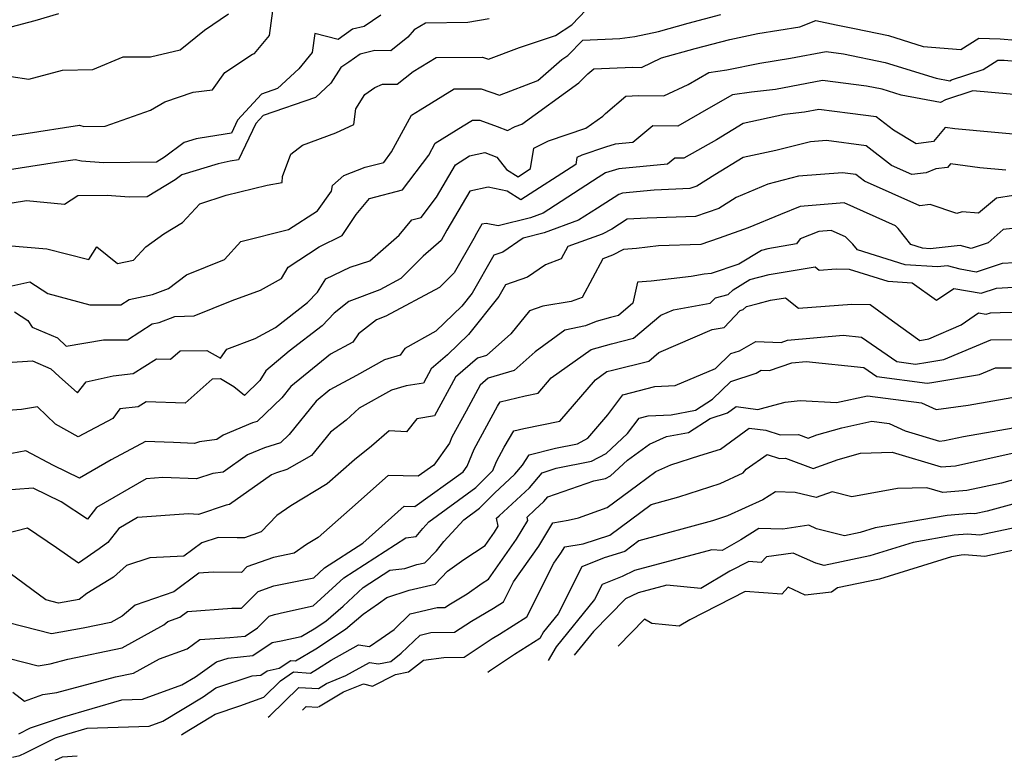
# Model space of a CAD drawing. Extents: x 1909180 to 1913386, y 2837570 to 2838423.
# Drawn here: x 1910556 to 1910748, y 2837850 to 2837995 of the extents above; entities that cross this region are included whole.
import ezdxf

# ---------------------------------------------------------------- set-up
doc = ezdxf.new("R2010")
doc.units = 0

msp = doc.modelspace()

# ---------------------------------------------------------------- linework, layer by layer
at = {"layer": 'Unknown_Line_Type', "color": 0}
for points in [[(1910543.94, 2837940.34, 1980), (1910557.52, 2837943.33, 1980), (1910561.01, 2837941, 1980), (1910569.24, 2837938.81, 1980), (1910575.31, 2837938.83, 1980), (1910576.9, 2837939.86, 1980), (1910581.47, 2837940.83, 1980), (1910584.61, 2837942.01, 1980), (1910588.11, 2837944.66, 1980), (1910595.53, 2837947.66, 1980), (1910598.75, 2837951.18, 1980), (1910608.08, 2837953.52, 1980), (1910613.7, 2837957.19, 1980), (1910616.48, 2837961.03, 1980), (1910616.65, 2837962.13, 1980), (1910618.84, 2837964.08, 1980), (1910623.03, 2837965.69, 1980), (1910626.67, 2837966.64, 1980), (1910628.21, 2837968.69, 1980), (1910632.08, 2837975.86, 1980), (1910633.78, 2837976.9, 1980), (1910640.45, 2837981.03, 1980), (1910645.71, 2837981.06, 1980), (1910649.26, 2837979.77, 1980), (1910656.76, 2837982.64, 1980), (1910661.47, 2837986.74, 1980), (1910662.62, 2837987.56, 1980), (1910665.56, 2837990.56, 1980), (1910672.81, 2837990.87, 1980), (1910675.75, 2837991.29, 1980), (1910680.36, 2837992.26, 1980), (1910686.14, 2837993.89, 1980), (1910692.54, 2837995.56, 1980)], [(1910549.13, 2837991.9, 1968), (1910558.58, 2837994.37, 1968), (1910563.19, 2837995.75, 1968)], [(1910626.08, 2837995.41, 1974), (1910622.83, 2837993.21, 1974), (1910620.57, 2837992.66, 1974), (1910617.79, 2837990.69, 1974), (1910613.21, 2837991.87, 1974), (1910612.68, 2837988.14, 1974), (1910610.05, 2837984.91, 1974), (1910605.93, 2837981.1, 1974), (1910602.75, 2837980, 1974), (1910598.1, 2837974.89, 1974), (1910596.92, 2837972.38, 1974), (1910590.77, 2837971.41, 1974), (1910590, 2837971.24, 1974), (1910587.64, 2837970.51, 1974), (1910583.8, 2837967.65, 1974), (1910582.24, 2837966.7, 1974), (1910571.92, 2837966.59, 1974), (1910567.58, 2837966.88, 1974), (1910566.39, 2837967.17, 1974), (1910562.75, 2837966.62, 1974), (1910550.52, 2837964.75, 1974)], [(1910552.29, 2837971.63, 1972), (1910556.36, 2837972.25, 1972), (1910567.2, 2837973.9, 1972), (1910568.09, 2837973.69, 1972), (1910572.24, 2837973.76, 1972), (1910581.07, 2837976.86, 1972), (1910583.89, 2837978.49, 1972), (1910589.42, 2837980.39, 1972), (1910593.18, 2837980.82, 1972), (1910595.59, 2837984.22, 1972), (1910601.04, 2837987.82, 1972), (1910601.42, 2837987.93, 1972), (1910604.32, 2837991.48, 1972), (1910605, 2837996.25, 1972)], [(1910553.14, 2837950.4, 1978), (1910560.83, 2837949.77, 1978), (1910569.05, 2837947.64, 1978), (1910570.62, 2837950.12, 1978), (1910574.65, 2837946.86, 1978), (1910577.75, 2837947.55, 1978), (1910580.15, 2837950.17, 1978), (1910583.67, 2837952.67, 1978), (1910587.32, 2837954.88, 1978), (1910590.72, 2837958.55, 1978), (1910595.86, 2837960.22, 1978), (1910603.91, 2837962.21, 1978), (1910606.84, 2837962.7, 1978), (1910606.85, 2837963.89, 1978), (1910608.51, 2837968.29, 1978), (1910610.8, 2837970.02, 1978), (1910617.27, 2837972.42, 1978), (1910620.79, 2837974.03, 1978), (1910621.24, 2837977.1, 1978), (1910622.99, 2837979.95, 1978), (1910624.89, 2837981.26, 1978), (1910626.41, 2837981.96, 1978), (1910629.3, 2837981.91, 1978), (1910632.41, 2837984.39, 1978), (1910636.9, 2837987.16, 1978), (1910645.99, 2837987.22, 1978), (1910647.15, 2837986.8, 1978), (1910653.21, 2837989.12, 1978), (1910660.19, 2837991.47, 1978), (1910663.41, 2837993.56, 1978), (1910666.23, 2837996.44, 1978)], [(1910553.88, 2837983.45, 1970), (1910557.33, 2837982.92, 1970), (1910563.89, 2837984.65, 1970), (1910569.81, 2837984.81, 1970), (1910575.73, 2837987.28, 1970), (1910581.11, 2837987.28, 1970), (1910586.89, 2837988.63, 1970), (1910591.63, 2837992.49, 1970), (1910596.3, 2837995.66, 1970)], [(1910647.24, 2837994.68, 1976), (1910643.12, 2837993.97, 1976), (1910634.79, 2837993.84, 1976), (1910632.63, 2837992.54, 1976), (1910631.36, 2837991.1, 1976), (1910628.03, 2837988.46, 1976), (1910624.95, 2837988.51, 1976), (1910622.08, 2837987.82, 1976), (1910619.86, 2837986.24, 1976), (1910618.31, 2837985.19, 1976), (1910616.31, 2837982.13, 1976), (1910613.32, 2837979.36, 1976), (1910603.09, 2837975.83, 1976), (1910601.64, 2837974.23, 1976), (1910598.3, 2837967.17, 1976), (1910596.64, 2837966.91, 1976), (1910594.31, 2837966.4, 1976), (1910587.24, 2837964.21, 1976), (1910585.93, 2837963.23, 1976), (1910580.46, 2837959.91, 1976), (1910576.92, 2837959.87, 1976), (1910572.59, 2837960.17, 1976), (1910566.87, 2837960.11, 1976), (1910564.31, 2837958.41, 1976), (1910556.89, 2837959.11, 1976), (1910548.76, 2837957.86, 1976)], [(1910554.53, 2837937.47, 1982), (1910557.09, 2837935.76, 1982), (1910557.99, 2837934.44, 1982), (1910562.92, 2837932.33, 1982), (1910564.62, 2837930.74, 1982), (1910571.92, 2837931.95, 1982), (1910576.61, 2837931.96, 1982), (1910581.41, 2837935.07, 1982), (1910582.81, 2837935.36, 1982), (1910585.84, 2837936.51, 1982), (1910589.65, 2837936.63, 1982), (1910597.07, 2837939.63, 1982), (1910602.58, 2837941.68, 1982), (1910606.67, 2837943.94, 1982), (1910607.96, 2837946.16, 1982), (1910614.02, 2837950.15, 1982), (1910618.54, 2837952.35, 1982), (1910621.25, 2837956.47, 1982), (1910623.87, 2837959.57, 1982), (1910630.33, 2837961.27, 1982), (1910635.47, 2837968.08, 1982), (1910636.73, 2837970.43, 1982), (1910642.2, 2837973.78, 1982), (1910644.01, 2837974.89, 1982), (1910645.42, 2837974.9, 1982), (1910648.83, 2837973.67, 1982), (1910650.82, 2837972.91, 1982), (1910652.34, 2837973.68, 1982), (1910653.66, 2837974.12, 1982), (1910664.81, 2837982.19, 1982), (1910666.54, 2837983.94, 1982), (1910667.68, 2837984.91, 1982), (1910675.36, 2837985.26, 1982), (1910677, 2837985.23, 1982), (1910680.96, 2837987.09, 1982), (1910687.5, 2837988.94, 1982), (1910694.27, 2837990.7, 1982), (1910699.78, 2837991.84, 1982), (1910707.99, 2837993.14, 1982), (1910711.06, 2837994.38, 1982), (1910715.08, 2837993.55, 1982), (1910718.64, 2837992.81, 1982), (1910725.27, 2837991.44, 1982), (1910732.03, 2837989.33, 1982), (1910739.41, 2837988.7, 1982), (1910742.93, 2837990.93, 1982), (1910747.09, 2837990.77, 1982), (1910750.16, 2837990.54, 1982)], [(1910553.07, 2837927.51, 1984), (1910558.01, 2837927.85, 1984), (1910561.63, 2837926.3, 1984), (1910563.25, 2837924.78, 1984), (1910566.8, 2837921.64, 1984), (1910568.5, 2837923.77, 1984), (1910573.78, 2837924.91, 1984), (1910577.7, 2837925.36, 1984), (1910582.26, 2837928.25, 1984), (1910585.01, 2837928.16, 1984), (1910586.91, 2837929.85, 1984), (1910592.07, 2837929.91, 1984), (1910594.74, 2837928.36, 1984), (1910595.99, 2837930.14, 1984), (1910601.52, 2837932.21, 1984), (1910605.51, 2837934.41, 1984), (1910611.78, 2837939.27, 1984), (1910613.71, 2837941.3, 1984), (1910615.36, 2837943.88, 1984), (1910620.1, 2837946.19, 1984), (1910623.96, 2837947.42, 1984), (1910629.67, 2837952.45, 1984), (1910632.18, 2837955.42, 1984), (1910633.99, 2837955.9, 1984), (1910636.96, 2837959.83, 1984), (1910640.7, 2837966.15, 1984), (1910643.39, 2837967.94, 1984), (1910646.39, 2837968.56, 1984), (1910648.77, 2837967.66, 1984), (1910650.68, 2837965.24, 1984), (1910652.9, 2837963.86, 1984), (1910655.37, 2837965.45, 1984), (1910655.98, 2837969.44, 1984), (1910658.87, 2837970.88, 1984), (1910666.18, 2837973.32, 1984), (1910669.48, 2837975.71, 1984), (1910669.99, 2837976.23, 1984), (1910673.99, 2837979.6, 1984), (1910676.44, 2837979.71, 1984), (1910681.36, 2837979.64, 1984), (1910686.13, 2837981.88, 1984), (1910690.17, 2837984.22, 1984), (1910693.68, 2837984.72, 1984), (1910700.17, 2837986.06, 1984), (1910706.14, 2837987, 1984), (1910713.12, 2837988.3, 1984), (1910716.49, 2837987.88, 1984), (1910724.66, 2837986.19, 1984), (1910734.6, 2837983.1, 1984), (1910737.27, 2837982.61, 1984), (1910737.61, 2837982.79, 1984), (1910743.76, 2837984.83, 1984), (1910746.64, 2837986.66, 1984), (1910747.9, 2837986.61, 1984), (1910750.84, 2837986.39, 1984)], [(1910752.73, 2837979.66, 1986), (1910741.76, 2837980.67, 1986), (1910736.44, 2837978.91, 1986), (1910735.45, 2837978.37, 1986), (1910727.79, 2837979.78, 1986), (1910724.06, 2837980.94, 1986), (1910721, 2837981.57, 1986), (1910712.4, 2837982.64, 1986), (1910703.21, 2837980.93, 1986), (1910698.54, 2837980.4, 1986), (1910694.78, 2837979.86, 1986), (1910690.59, 2837977.43, 1986), (1910684.1, 2837973.71, 1986), (1910679.23, 2837973.77, 1986), (1910675.35, 2837970.53, 1986), (1910671.87, 2837970.21, 1986), (1910669.96, 2837969.62, 1986), (1910665.39, 2837968.09, 1986), (1910664.42, 2837967.61, 1986), (1910664.21, 2837966.27, 1986), (1910653.48, 2837959.35, 1986), (1910650.81, 2837961.02, 1986), (1910647.07, 2837961.8, 1986), (1910643.48, 2837961.05, 1986), (1910638.97, 2837953.4, 1986), (1910637.88, 2837951.41, 1986), (1910634.37, 2837948.34, 1986), (1910629.99, 2837943.94, 1986), (1910625.88, 2837941.72, 1986), (1910619.82, 2837939.44, 1986), (1910616.98, 2837937.19, 1986), (1910614.62, 2837934.7, 1986), (1910608.21, 2837929.73, 1986), (1910603.6, 2837925.94, 1986), (1910602.42, 2837924.02, 1986), (1910599.47, 2837921.09, 1986), (1910597.36, 2837922.81, 1986), (1910594.74, 2837924.33, 1986), (1910593.17, 2837924.31, 1986), (1910587.89, 2837919.58, 1986), (1910580.22, 2837919.84, 1986), (1910578.69, 2837918.87, 1986), (1910575.08, 2837918.46, 1986), (1910573.76, 2837916.6, 1986), (1910566.95, 2837912.98, 1986), (1910562.54, 2837915.49, 1986), (1910558.99, 2837918.89, 1986), (1910555.9, 2837918.34, 1986), (1910551.36, 2837918.03, 1986)], [(1910753.88, 2837971.79, 1988), (1910738.22, 2837973.21, 1988), (1910736.35, 2837973.47, 1988), (1910734.11, 2837970.72, 1988), (1910730.68, 2837970.3, 1988), (1910726.26, 2837972.93, 1988), (1910722.9, 2837975.54, 1988), (1910717.79, 2837976.22, 1988), (1910711.68, 2837976.98, 1988), (1910708.9, 2837976.46, 1988), (1910704.94, 2837976.01, 1988), (1910696.89, 2837974.25, 1988), (1910691.66, 2837971.09, 1988), (1910685.33, 2837967.46, 1988), (1910683.53, 2837967.49, 1988), (1910682.1, 2837966.29, 1988), (1910672.6, 2837965.42, 1988), (1910669.98, 2837964.6, 1988), (1910668.59, 2837963.71, 1988), (1910657.83, 2837956.7, 1988), (1910655.31, 2837955.79, 1988), (1910649.03, 2837954.24, 1988), (1910646.7, 2837954.72, 1988), (1910645.85, 2837954.55, 1988), (1910644.79, 2837952.74, 1988), (1910644.24, 2837951.75, 1988), (1910640.42, 2837945.09, 1988), (1910637.57, 2837942.22, 1988), (1910627.09, 2837936.57, 1988), (1910625.24, 2837935.87, 1988), (1910621.76, 2837933.11, 1988), (1910620.62, 2837931.52, 1988), (1910616.24, 2837929.14, 1988), (1910608.53, 2837922.83, 1988), (1910606.78, 2837920.66, 1988), (1910601.94, 2837916, 1988), (1910601.05, 2837915.72, 1988), (1910595.28, 2837913.33, 1988), (1910594.07, 2837912.47, 1988), (1910590.66, 2837912.06, 1988), (1910589.67, 2837911.73, 1988), (1910585.56, 2837911.89, 1988), (1910580.11, 2837912.12, 1988), (1910573.38, 2837908.54, 1988), (1910567.21, 2837904.9, 1988), (1910562.12, 2837907.41, 1988), (1910556.73, 2837910.27, 1988), (1910554.02, 2837909.77, 1988)], [(1910748.23, 2837965.12, 1990), (1910743.11, 2837965.58, 1990), (1910737.41, 2837966.36, 1990), (1910736.84, 2837965.67, 1990), (1910734.51, 2837965.38, 1990), (1910732.65, 2837964.64, 1990), (1910729.85, 2837964.28, 1990), (1910725.87, 2837966.06, 1990), (1910720.9, 2837969.92, 1990), (1910713.15, 2837970.95, 1990), (1910710.06, 2837970.7, 1990), (1910703.25, 2837968.97, 1990), (1910696.91, 2837967.58, 1990), (1910691.33, 2837964.22, 1990), (1910687.83, 2837962, 1990), (1910686.49, 2837961.53, 1990), (1910683.73, 2837961.45, 1990), (1910679.52, 2837961.19, 1990), (1910673.33, 2837960.63, 1990), (1910672.62, 2837960.4, 1990), (1910668.41, 2837957.72, 1990), (1910664.73, 2837955.33, 1990), (1910657.98, 2837952.89, 1990), (1910653.88, 2837951.87, 1990), (1910649.94, 2837949.13, 1990), (1910648.17, 2837948.52, 1990), (1910643.94, 2837941.06, 1990), (1910641.94, 2837938.56, 1990), (1910636.87, 2837933.63, 1990), (1910630.79, 2837930.25, 1990), (1910629.88, 2837928.94, 1990), (1910626.78, 2837928.08, 1990), (1910621.32, 2837924.99, 1990), (1910616.12, 2837922.17, 1990), (1910613.47, 2837920, 1990), (1910608.18, 2837913.46, 1990), (1910606.52, 2837911.86, 1990), (1910603.39, 2837910.86, 1990), (1910600.02, 2837909.46, 1990), (1910595.3, 2837906.11, 1990), (1910593.28, 2837905.87, 1990), (1910590.08, 2837904.79, 1990), (1910583.52, 2837905.05, 1990), (1910580.25, 2837904.82, 1990), (1910570.55, 2837899.21, 1990), (1910568.77, 2837896.9, 1990), (1910563.65, 2837900.3, 1990), (1910558.16, 2837902.99, 1990), (1910551.21, 2837902.44, 1990)], [(1910749.7, 2837960.18, 1992), (1910746.4, 2837959.68, 1992), (1910742.84, 2837956.74, 1992), (1910739.69, 2837956.97, 1992), (1910738.62, 2837956.63, 1992), (1910733.43, 2837958.42, 1992), (1910731.41, 2837958.16, 1992), (1910720.57, 2837963, 1992), (1910718.9, 2837964.29, 1992), (1910716.3, 2837964.64, 1992), (1910707.73, 2837963.93, 1992), (1910701.7, 2837962.4, 1992), (1910695.54, 2837959.81, 1992), (1910692.13, 2837957.65, 1992), (1910687.57, 2837956.05, 1992), (1910678.13, 2837955.77, 1992), (1910674.25, 2837955.53, 1992), (1910671.26, 2837953.63, 1992), (1910669.31, 2837952.64, 1992), (1910662.64, 2837950.23, 1992), (1910661.34, 2837947.77, 1992), (1910658.28, 2837946.64, 1992), (1910654.78, 2837944.21, 1992), (1910650.46, 2837942.72, 1992), (1910649.17, 2837940.44, 1992), (1910643.24, 2837933.04, 1992), (1910639.13, 2837929.05, 1992), (1910635.94, 2837926.27, 1992), (1910634.44, 2837923.5, 1992), (1910631.07, 2837922.96, 1992), (1910628.15, 2837922.15, 1992), (1910621.89, 2837918.61, 1992), (1910619.29, 2837916.29, 1992), (1910616.26, 2837913.91, 1992), (1910612.56, 2837909.34, 1992), (1910607.72, 2837906.64, 1992), (1910605.73, 2837906, 1992), (1910604.75, 2837905.59, 1992), (1910596.53, 2837899.75, 1992), (1910595.89, 2837899.68, 1992), (1910590.5, 2837897.85, 1992), (1910588.54, 2837897.93, 1992), (1910578.58, 2837897.24, 1992), (1910574.91, 2837895.11, 1992), (1910572.77, 2837892.33, 1992), (1910571.08, 2837891.14, 1992), (1910567.01, 2837888.3, 1992), (1910562.75, 2837891.28, 1992), (1910557.07, 2837895.16, 1992), (1910552.5, 2837893.99, 1992)], [(1910750.73, 2837953.84, 1994), (1910747.69, 2837953.51, 1994), (1910744.79, 2837950.9, 1994), (1910741.43, 2837949.84, 1994), (1910739.3, 2837950.41, 1994), (1910733.41, 2837949.78, 1994), (1910731.9, 2837949.88, 1994), (1910729.67, 2837950.58, 1994), (1910727.16, 2837953.75, 1994), (1910726.64, 2837954.25, 1994), (1910716.63, 2837958.77, 1994), (1910708.06, 2837958, 1994), (1910704.16, 2837956.46, 1994), (1910697.9, 2837953.87, 1994), (1910692.23, 2837951.83, 1994), (1910688.64, 2837950.57, 1994), (1910680.33, 2837950.32, 1994), (1910676.05, 2837949.8, 1994), (1910673.53, 2837949.63, 1994), (1910671.38, 2837948.53, 1994), (1910669.44, 2837947.83, 1994), (1910665.45, 2837940.25, 1994), (1910663.28, 2837939.45, 1994), (1910657.78, 2837938.57, 1994), (1910655.16, 2837937.66, 1994), (1910651.49, 2837933.13, 1994), (1910646.76, 2837928.92, 1994), (1910644.98, 2837928.4, 1994), (1910640.71, 2837924.68, 1994), (1910636.58, 2837917.09, 1994), (1910633.16, 2837916.54, 1994), (1910631.09, 2837913.98, 1994), (1910627.75, 2837914.19, 1994), (1910624.28, 2837911.2, 1994), (1910620.92, 2837908.54, 1994), (1910615.62, 2837903.84, 1994), (1910608.51, 2837899.54, 1994), (1910605.79, 2837897.6, 1994), (1910602.7, 2837894.44, 1994), (1910599.47, 2837893.29, 1994), (1910598.01, 2837893.28, 1994), (1910594.31, 2837893.32, 1994), (1910591.15, 2837892.29, 1994), (1910587.61, 2837889.66, 1994), (1910580.96, 2837889.33, 1994), (1910576.43, 2837887.88, 1994), (1910573.86, 2837885.56, 1994), (1910568.68, 2837882.41, 1994), (1910567.15, 2837881.23, 1994), (1910563.1, 2837880.51, 1994), (1910560.66, 2837881.14, 1994), (1910553.64, 2837886.28, 1994)], [(1910752.32, 2837947.16, 1996), (1910747.5, 2837946.9, 1996), (1910742.42, 2837945.21, 1996), (1910739.29, 2837945.76, 1996), (1910736.79, 2837946.43, 1996), (1910734.85, 2837946.22, 1996), (1910728.53, 2837946.66, 1996), (1910719.24, 2837949.56, 1996), (1910718.35, 2837950.67, 1996), (1910716.91, 2837952.08, 1996), (1910714.1, 2837953.34, 1996), (1910711.69, 2837953.13, 1996), (1910708.02, 2837951.68, 1996), (1910707.32, 2837950.7, 1996), (1910701.71, 2837949.76, 1996), (1910700.46, 2837949.43, 1996), (1910696.07, 2837946.77, 1996), (1910690.63, 2837944.93, 1996), (1910689.3, 2837944.78, 1996), (1910686.7, 2837944.37, 1996), (1910678.93, 2837943.42, 1996), (1910676.24, 2837943.25, 1996), (1910675.36, 2837939.15, 1996), (1910672.5, 2837936.74, 1996), (1910670.95, 2837936.35, 1996), (1910668.14, 2837935.57, 1996), (1910666.07, 2837934.7, 1996), (1910662.06, 2837933.86, 1996), (1910656.23, 2837929.61, 1996), (1910652.14, 2837925.97, 1996), (1910647.09, 2837924.5, 1996), (1910645.48, 2837923.1, 1996), (1910642.74, 2837918.05, 1996), (1910639.97, 2837912.94, 1996), (1910639.48, 2837911.76, 1996), (1910636.46, 2837907.49, 1996), (1910633.42, 2837905.31, 1996), (1910627.5, 2837905.48, 1996), (1910619.97, 2837898.75, 1996), (1910613.88, 2837893.36, 1996), (1910611.59, 2837891.98, 1996), (1910609.17, 2837890.25, 1996), (1910605.09, 2837889.42, 1996), (1910599.94, 2837887.58, 1996), (1910598.86, 2837886.5, 1996), (1910593.32, 2837886.57, 1996), (1910590.53, 2837886.34, 1996), (1910585.68, 2837882.72, 1996), (1910578.07, 2837880.13, 1996), (1910575.54, 2837877.94, 1996), (1910573.32, 2837876.72, 1996), (1910567.94, 2837875.59, 1996), (1910561.75, 2837874.48, 1996), (1910553.33, 2837876.65, 1996)], [(1910553.55, 2837869.67, 1998), (1910559.12, 2837868.28, 1998), (1910561.51, 2837868.64, 1998), (1910564.94, 2837869.55, 1998), (1910575.55, 2837871.77, 1998), (1910583.69, 2837876.27, 1998), (1910584.47, 2837876.94, 1998), (1910586.81, 2837877.74, 1998), (1910588.31, 2837878.85, 1998), (1910596.97, 2837879.55, 1998), (1910598.88, 2837879.53, 1998), (1910602.1, 2837882.76, 1998), (1910605.2, 2837883.86, 1998), (1910611.08, 2837885.05, 1998), (1910613, 2837885.48, 1998), (1910615.06, 2837887.38, 1998), (1910622.58, 2837892.24, 1998), (1910630.66, 2837899.47, 1998), (1910632.74, 2837899.41, 1998), (1910642.19, 2837906.17, 1998), (1910642.97, 2837907.27, 1998), (1910644.32, 2837910.57, 1998), (1910648.88, 2837918.98, 1998), (1910649.43, 2837919.88, 1998), (1910654.29, 2837921.03, 1998), (1910656.84, 2837921.55, 1998), (1910659.4, 2837924.52, 1998), (1910667.22, 2837930.11, 1998), (1910671.17, 2837931.21, 1998), (1910675.48, 2837932.28, 1998), (1910680.78, 2837936.76, 1998), (1910683.28, 2837937.84, 1998), (1910690.47, 2837939.14, 1998), (1910691.47, 2837940.21, 1998), (1910693.96, 2837940.86, 1998), (1910694.92, 2837941.74, 1998), (1910698.21, 2837943.73, 1998), (1910701.98, 2837944.73, 1998), (1910710.93, 2837946.23, 1998), (1910711.73, 2837945.58, 1998), (1910715.03, 2837945.85, 1998), (1910717.63, 2837945.79, 1998), (1910725.16, 2837943.44, 1998), (1910729.92, 2837943.11, 1998), (1910734.67, 2837939.7, 1998), (1910738.04, 2837942.03, 1998), (1910743.41, 2837941.08, 1998), (1910746.37, 2837942.07, 1998), (1910753.01, 2837942.43, 1998)], [(1910554.16, 2837863.08, 2000), (1910556.44, 2837861.36, 2000), (1910560.04, 2837862.62, 2000), (1910562.77, 2837863.03, 2000), (1910574.27, 2837866.09, 2000), (1910577.78, 2837866.83, 2000), (1910582.86, 2837869.63, 2000), (1910588.27, 2837871.6, 2000), (1910590.75, 2837873.41, 2000), (1910596.59, 2837873.76, 2000), (1910599.61, 2837874.06, 2000), (1910602.01, 2837875.68, 2000), (1910604.27, 2837877.93, 2000), (1910605.31, 2837878.3, 2000), (1910607.3, 2837878.71, 2000), (1910612.88, 2837879.96, 2000), (1910618.86, 2837885.47, 2000), (1910630.95, 2837893.29, 2000), (1910633.03, 2837893.52, 2000), (1910634.28, 2837895.06, 2000), (1910635.5, 2837896.4, 2000), (1910644.65, 2837903.08, 2000), (1910647.96, 2837906.46, 2000), (1910648.67, 2837908.19, 2000), (1910650.18, 2837910.98, 2000), (1910652.1, 2837914.16, 2000), (1910654.06, 2837914.63, 2000), (1910661.04, 2837916.05, 2000), (1910668.05, 2837924.17, 2000), (1910670.27, 2837925.75, 2000), (1910671.38, 2837926.06, 2000), (1910678.46, 2837927.83, 2000), (1910680.39, 2837929.47, 2000), (1910690.83, 2837933.96, 2000), (1910693.2, 2837934.39, 2000), (1910696.3, 2837937.71, 2000), (1910696.91, 2837937.87, 2000), (1910697.57, 2837938.47, 2000), (1910699.84, 2837939.06, 2000), (1910702.26, 2837939.7, 2000), (1910705.14, 2837940.18, 2000), (1910707.67, 2837938.14, 2000), (1910718.13, 2837938.97, 2000), (1910721.72, 2837938.89, 2000), (1910726.04, 2837935.67, 2000), (1910731.41, 2837931.84, 2000), (1910733.18, 2837932.15, 2000), (1910739.51, 2837934.88, 2000), (1910742.9, 2837937.22, 2000), (1910744.4, 2837936.96, 2000), (1910745.23, 2837937.23, 2000), (1910747.1, 2837937.34, 2000), (1910757.4, 2837937.44, 2000)], [(1910555.39, 2837854.98, 2002), (1910557.62, 2837856.12, 2002), (1910563.89, 2837858.23, 2002), (1910575.49, 2837861.6, 2002), (1910579.54, 2837861.72, 2002), (1910587.22, 2837864.52, 2002), (1910589.87, 2837866.12, 2002), (1910593.96, 2837869.01, 2002), (1910596.24, 2837869.76, 2002), (1910601.11, 2837870.25, 2002), (1910604.89, 2837872.78, 2002), (1910606.65, 2837873.13, 2002), (1910610.51, 2837874.01, 2002), (1910613.06, 2837875.48, 2002), (1910615.36, 2837877, 2002), (1910618.74, 2837879.94, 2002), (1910622.67, 2837883.56, 2002), (1910627.87, 2837886.93, 2002), (1910630.78, 2837887.25, 2002), (1910633.16, 2837888.03, 2002), (1910634.7, 2837888.39, 2002), (1910636.94, 2837890.71, 2002), (1910638.42, 2837892.54, 2002), (1910642.29, 2837896.78, 2002), (1910645.39, 2837899.04, 2002), (1910648.3, 2837902.02, 2002), (1910652.26, 2837905.68, 2002), (1910653.8, 2837907.49, 2002), (1910655.08, 2837909.46, 2002), (1910660.24, 2837910.8, 2002), (1910664.5, 2837911.63, 2002), (1910666.54, 2837912.72, 2002), (1910670.44, 2837917.29, 2002), (1910673.38, 2837921.24, 2002), (1910679.63, 2837922.83, 2002), (1910683.61, 2837923.04, 2002), (1910691.48, 2837926.36, 2002), (1910694.51, 2837929.28, 2002), (1910696.17, 2837929.83, 2002), (1910699.36, 2837931.62, 2002), (1910704.31, 2837931.47, 2002), (1910705.55, 2837931.89, 2002), (1910716.46, 2837932.89, 2002), (1910720.02, 2837932.51, 2002), (1910726.94, 2837927.71, 2002), (1910730.58, 2837927.23, 2002), (1910732.97, 2837927.59, 2002), (1910736.07, 2837928.1, 2002), (1910745.31, 2837931.98, 2002), (1910754.65, 2837932.09, 2002)], [(1910554.14, 2837850.42, 2004), (1910555.55, 2837850.74, 2004), (1910556.67, 2837851.22, 2004), (1910560.2, 2837852.97, 2004), (1910562.55, 2837854.19, 2004), (1910564.73, 2837854.92, 2004), (1910568.74, 2837856.08, 2004), (1910580.83, 2837856.45, 2004), (1910583.49, 2837857.42, 2004), (1910591.39, 2837862.19, 2004), (1910593.84, 2837863.92, 2004), (1910600.98, 2837866.28, 2004), (1910602.62, 2837866.44, 2004), (1910603.89, 2837867.3, 2004), (1910606.21, 2837867.76, 2004), (1910608.49, 2837869.32, 2004), (1910609.39, 2837869.24, 2004), (1910613.4, 2837871.55, 2004), (1910619.2, 2837875.4, 2004), (1910622.61, 2837878.36, 2004), (1910625.66, 2837880.44, 2004), (1910627.27, 2837881.58, 2004), (1910631.65, 2837883.02, 2004), (1910636.68, 2837884.19, 2004), (1910639.14, 2837886.74, 2004), (1910642.3, 2837889, 2004), (1910646.48, 2837891.8, 2004), (1910648.29, 2837894.36, 2004), (1910649.02, 2837895.56, 2004), (1910648.7, 2837897.08, 2004), (1910649.19, 2837897.56, 2004), (1910655.12, 2837903.04, 2004), (1910657.6, 2837905.95, 2004), (1910660.35, 2837906.91, 2004), (1910667.25, 2837908.24, 2004), (1910670.1, 2837909.78, 2004), (1910674.31, 2837913.63, 2004), (1910676.54, 2837916.63, 2004), (1910678.36, 2837917.09, 2004), (1910682.81, 2837917.33, 2004), (1910687.55, 2837918.2, 2004), (1910690.87, 2837920.37, 2004), (1910694.46, 2837923.83, 2004), (1910699.4, 2837925.46, 2004), (1910700.42, 2837926.04, 2004), (1910702.02, 2837925.99, 2004), (1910706.4, 2837927.47, 2004), (1910709.2, 2837927.73, 2004), (1910720.5, 2837926.54, 2004), (1910723.03, 2837924.78, 2004), (1910732.83, 2837923.49, 2004), (1910733.73, 2837923.63, 2004), (1910743.07, 2837925.16, 2004), (1910746.18, 2837926.47, 2004), (1910749.31, 2837926.5, 2004)], [(1910587.15, 2837854.78, 2006), (1910587.42, 2837854.95, 2006), (1910592.9, 2837858.26, 2006), (1910593.71, 2837858.83, 2006), (1910598.54, 2837860.43, 2006), (1910603.26, 2837862.14, 2006), (1910606.49, 2837865.34, 2006), (1910609.05, 2837867.09, 2006), (1910612.34, 2837866.83, 2006), (1910613.73, 2837867.63, 2006), (1910616.38, 2837869.38, 2006), (1910621.71, 2837872.34, 2006), (1910623.87, 2837872.05, 2006), (1910626.13, 2837873.59, 2006), (1910628.67, 2837875.38, 2006), (1910631.84, 2837878.42, 2006), (1910637.09, 2837879.65, 2006), (1910638.61, 2837879.67, 2006), (1910639.69, 2837880.39, 2006), (1910642.94, 2837882.29, 2006), (1910645.9, 2837884.4, 2006), (1910647.12, 2837885.22, 2006), (1910652.62, 2837892.99, 2006), (1910654.82, 2837896.65, 2006), (1910654.69, 2837897.29, 2006), (1910656.19, 2837898.74, 2006), (1910657.97, 2837900.39, 2006), (1910658.72, 2837901.26, 2006), (1910667.71, 2837904.42, 2006), (1910670, 2837904.86, 2006), (1910670.94, 2837905.37, 2006), (1910674.32, 2837908.46, 2006), (1910678.59, 2837911.58, 2006), (1910681.9, 2837913.07, 2006), (1910686.21, 2837913.87, 2006), (1910690.44, 2837916.62, 2006), (1910693.83, 2837917.69, 2006), (1910695.52, 2837918.92, 2006), (1910699.75, 2837918.36, 2006), (1910702.9, 2837919.23, 2006), (1910705.12, 2837919.77, 2006), (1910708.06, 2837920.1, 2006), (1910715.13, 2837919.69, 2006), (1910721.16, 2837921, 2006), (1910731.72, 2837919.64, 2006), (1910734.6, 2837918.34, 2006), (1910740.83, 2837919.19, 2006), (1910749.41, 2837920.68, 2006)], [(1910604.1, 2837858.22, 2008), (1910604.39, 2837858.47, 2008), (1910610.09, 2837864.03, 2008), (1910613.89, 2837863.83, 2008), (1910615.48, 2837864.78, 2008), (1910619.27, 2837866.33, 2008), (1910623.86, 2837868.87, 2008), (1910625.65, 2837868.63, 2008), (1910628.05, 2837869.1, 2008), (1910630.08, 2837870.7, 2008), (1910633.78, 2837874.26, 2008), (1910635.87, 2837874.75, 2008), (1910640.5, 2837874.81, 2008), (1910643.78, 2837877, 2008), (1910648.09, 2837879.52, 2008), (1910650.07, 2837880.78, 2008), (1910652.02, 2837884.64, 2008), (1910656.95, 2837891.61, 2008), (1910659.72, 2837896.22, 2008), (1910662.72, 2837896.73, 2008), (1910664.72, 2837897.16, 2008), (1910670.33, 2837899.2, 2008), (1910676.33, 2837903.65, 2008), (1910679.85, 2837906.22, 2008), (1910682.75, 2837907.53, 2008), (1910688.45, 2837909.37, 2008), (1910692.44, 2837910.62, 2008), (1910698.08, 2837914.73, 2008), (1910701.35, 2837914.3, 2008), (1910704.14, 2837913.42, 2008), (1910707.68, 2837913.48, 2008), (1910709.57, 2837912.78, 2008), (1910711.28, 2837913.4, 2008), (1910716.18, 2837914.77, 2008), (1910722.06, 2837916.05, 2008), (1910725.45, 2837915.61, 2008), (1910728.57, 2837914.21, 2008), (1910735.27, 2837912.18, 2008), (1910736.22, 2837912.26, 2008), (1910739.95, 2837913.08, 2008), (1910752.61, 2837915.28, 2008)], [(1910613.9, 2837860.21, 2010), (1910618.83, 2837863.14, 2010), (1910622.68, 2837864.72, 2010), (1910624.46, 2837864.3, 2010), (1910628.96, 2837866.57, 2010), (1910631.47, 2837867.05, 2010), (1910634.4, 2837869.37, 2010), (1910638.43, 2837869.9, 2010), (1910642.39, 2837869.95, 2010), (1910647.87, 2837873.62, 2010), (1910649.3, 2837874.45, 2010), (1910654.65, 2837877.84, 2010), (1910659.92, 2837888.32, 2010), (1910661.28, 2837890.24, 2010), (1910662.05, 2837891.51, 2010), (1910665.64, 2837892.12, 2010), (1910670.87, 2837893.77, 2010), (1910678.94, 2837899.81, 2010), (1910684.29, 2837901.27, 2010), (1910692.39, 2837903.9, 2010), (1910696.89, 2837905.94, 2010), (1910697.49, 2837906.66, 2010), (1910701.61, 2837909.54, 2010), (1910703.98, 2837908.8, 2010), (1910705.19, 2837908.82, 2010), (1910710.58, 2837906.84, 2010), (1910715.46, 2837908.61, 2010), (1910719.83, 2837909.84, 2010), (1910726.01, 2837910.04, 2010), (1910735.59, 2837907.14, 2010), (1910738.41, 2837907.37, 2010), (1910749.47, 2837909.81, 2010)], [(1910753.86, 2837905.76, 2012), (1910747.36, 2837903.98, 2012), (1910740.61, 2837902.49, 2012), (1910735.92, 2837902.1, 2012), (1910732.75, 2837903.06, 2012), (1910727.03, 2837902.88, 2012), (1910718.13, 2837901.28, 2012), (1910714.26, 2837902.28, 2012), (1910711.18, 2837901.14, 2012), (1910707.04, 2837902.14, 2012), (1910703.2, 2837902.24, 2012), (1910700.73, 2837900.68, 2012), (1910693.84, 2837897.55, 2012), (1910690.93, 2837896.61, 2012), (1910676.51, 2837892.66, 2012), (1910673.79, 2837890.62, 2012), (1910669.7, 2837889.34, 2012), (1910665.38, 2837887.59, 2012), (1910660.77, 2837878.44, 2012), (1910657.91, 2837874.91, 2012), (1910657.13, 2837873.57, 2012), (1910652.19, 2837870.44, 2012), (1910647.31, 2837867.18, 2012), (1910647, 2837866.93, 2012)], [(1910753.87, 2837901.04, 2014), (1910744.59, 2837898.5, 2014), (1910742.17, 2837897.98, 2014), (1910741.33, 2837898.04, 2014), (1910736.77, 2837897.65, 2014), (1910722.65, 2837895.19, 2014), (1910719.75, 2837894.29, 2014), (1910716.71, 2837893.66, 2014), (1910711.21, 2837895.04, 2014), (1910709.73, 2837895.71, 2014), (1910704.65, 2837894.99, 2014), (1910699.92, 2837895.12, 2014), (1910696.42, 2837892.9, 2014), (1910692.8, 2837890.76, 2014), (1910690.77, 2837890.95, 2014), (1910675.64, 2837886.89, 2014), (1910673.23, 2837885.73, 2014), (1910669.33, 2837884.16, 2014), (1910667.84, 2837881.19, 2014), (1910660.37, 2837871.98, 2014), (1910658.82, 2837869.32, 2014)], [(1910750.2, 2837895.31, 2016), (1910743.15, 2837893.82, 2016), (1910740.73, 2837893.99, 2016), (1910738.14, 2837893.77, 2016), (1910730.12, 2837892.37, 2016), (1910721.63, 2837889.74, 2016), (1910712.74, 2837887.88, 2016), (1910711.08, 2837888.3, 2016), (1910706.67, 2837890.28, 2016), (1910701.45, 2837889.54, 2016), (1910700.43, 2837888.47, 2016), (1910698, 2837888.65, 2016), (1910694.28, 2837886.75, 2016), (1910688.6, 2837883.39, 2016), (1910681.95, 2837884.03, 2016), (1910676.39, 2837882.54, 2016), (1910673.88, 2837881.33, 2016), (1910667.65, 2837874.99, 2016), (1910663.89, 2837870.35, 2016)], [(1910750.12, 2837890.92, 2018), (1910744.13, 2837889.65, 2018), (1910740.13, 2837889.94, 2018), (1910739.51, 2837889.88, 2018), (1910737.59, 2837889.55, 2018), (1910723.51, 2837885.19, 2018), (1910715.32, 2837883.48, 2018), (1910714.12, 2837882.67, 2018), (1910709.02, 2837882.05, 2018), (1910705.7, 2837883.6, 2018), (1910704.42, 2837882.26, 2018), (1910697.31, 2837882.77, 2018), (1910686.45, 2837877.24, 2018), (1910684.4, 2837876.02, 2018), (1910679.05, 2837876.54, 2018), (1910677.59, 2837877.34, 2018), (1910672.45, 2837872.09, 2018)], [(1910610.77, 2837859.58, 2010), (1910611.52, 2837860.3, 2010), (1910613.78, 2837860.19, 2010)], [(1910562.46, 2837849.78, 2006), (1910563.89, 2837850.49, 2006), (1910566.76, 2837850.65, 2006)]]:
    msp.add_polyline3d(points, dxfattribs=at)

doc.saveas('drawing.dxf')
